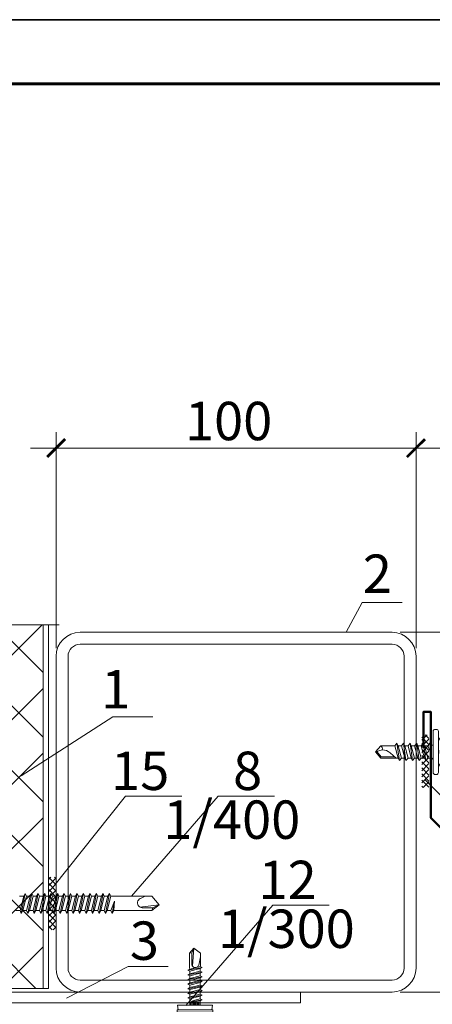
# Model space of a CAD drawing. Units: millimetres. Extents: x 69858 to 140937, y 40020 to 89318.
# Drawn here: x 71036 to 71069, y 41131 to 41208 of the extents above; entities that cross this region are included whole.
import ezdxf

# ---------------------------------------------------------------- set-up
doc = ezdxf.new("R2010")
doc.units = ezdxf.units.MM
doc.layers.get('0').update_dxf_attribs({"lineweight": 20})
doc.layers.add('_Лист', color=7, linetype='Continuous', lineweight=25, plot=False)
for name, color, linetype, lineweight in [('_Рамка', 7, 'Continuous', 25), ('Крепеж', 7, 'Continuous', 5), ('Логотип', 7, 'Continuous', 20), ('Нащельники', 3, 'Continuous', 50), ('Размеры и выноски', 7, 'Continuous', 9), ('Штриховка', 7, 'Continuous', 5)]:
    doc.layers.add(name, color=color, linetype=linetype, lineweight=lineweight)
doc.styles.add('GOST type A', font='GOST 2.304-81 type A.ttf')

# ---------------------------------------------------------------- blocks, each defined once
blk = doc.blocks.new('A$C6F261161')
for p, q in [((1.19, 10.5), (1.19, 0.5)), ((1.99, 11), (1.69, 11)), ((2.49, 0.5), (2.49, 10.5)), ((4.29, 7.6), (4.89, 3.4)), ((5.89, 7.6), (6.49, 3.4)), ((7.49, 7.6), (8.09, 3.4)), ((9.09, 7.6), (9.69, 3.4)), ((10.69, 7.6), (11.29, 3.4)), ((0, 5.9), (0.79, 5.9)), ((0.79, 5.1), (0, 5.1)), ((0.79, 5.9), (0.79, 5.1)), ((2.93, 5.91), (3.29, 3.4)), ((2.93, 5.91), (3.79, 4)), ((2.93, 5.91), (2.99, 4)), ((3.79, 7), (4.59, 4)), ((4.59, 7), (5.39, 4)), ((5.39, 7), (6.19, 4)), ((6.19, 7), (6.99, 4)), ((6.99, 7), (7.79, 4)), ((7.79, 7), (8.59, 4)), ((8.59, 7), (9.39, 4)), ((9.39, 7), (10.19, 4)), ((10.19, 7), (10.99, 4)), ((10.99, 7), (11.79, 4)), ((12.96, 5.69), (11.49, 7)), ((11.82, 6.7), (15.1, 6.7)), ((16.49, 5.5), (14.85, 5.01)), ((16.17, 5.41), (15.1, 6.7)), ((1.69, 0), (1.99, 0))]:
    blk.add_line(p, q)
blk.add_lwpolyline([(2.49, 7.5, 0.414214), (2.99, 7), (3.79, 7), (4.29, 7.6), (4.59, 7), (5.39, 7), (5.89, 7.6), (6.19, 7), (6.99, 7), (7.49, 7.6), (7.79, 7), (8.59, 7), (9.09, 7.6), (9.39, 7), (10.19, 7), (10.69, 7.6), (10.99, 7), (15.24, 7), (16.49, 5.5), (15.24, 4), (11.79, 4), (11.29, 3.4), (10.99, 4), (10.19, 4), (9.69, 3.4), (9.39, 4), (8.59, 4), (8.09, 3.4), (7.79, 4), (6.99, 4), (6.49, 3.4), (6.19, 4), (5.39, 4), (4.89, 3.4), (4.59, 4), (3.79, 4), (3.29, 3.4), (2.99, 4, 0.414214), (2.49, 3.5)], format="xyb")
for centre, radius, start, end in [((1.69, 10.5), 0.5, 90, 180), ((1.99, 10.5), 0.5, 0, 90), ((5.69, 5.5), 5.7, 142.1507, 175.9789), ((5.69, 5.5), 5.7, 184.0211, 217.8493), ((14.86, 8.01), 3.01, 230.7252, 269.7581), ((15.84, 4.81), 1.02, 169.0304, 233.1812), ((1.69, 0.5), 0.5, 180, 270), ((1.99, 0.5), 0.5, 270, 360)]:
    blk.add_arc(centre, radius, start, end)
blk = doc.blocks.new('A$C570B4377')
at = {"xscale": 0.35, "yscale": 0.35, "zscale": 0.35}
blk.add_blockref('A$C6F261161', (0, 0), dxfattribs=at)
blk = doc.blocks.new('_ArchTick')
at = {"color": 0, "linetype": 'ByBlock', "const_width": 0.15}
blk.add_lwpolyline([(-0.5, -0.5), (0.5, 0.5)], dxfattribs=at)
blk = doc.blocks.new('SD3-T15-5.5x25')
at = {"color": 7, "linetype": 'Continuous', "lineweight": 5}
for p, q in [((0, -6.8), (0, 6.8)), ((1.81, 6.6), (0, 6.8)), ((1.81, -7), (1.81, 7)), ((1.81, 7), (2.71, 7)), ((2.71, 7), (2.71, 2.65)), ((3.21, 5.5), (2.71, 5)), ((2.71, 5), (2.71, -5)), ((3.21, 5.5), (3.21, -5.5)), ((3.71, 5.5), (3.21, 5.5)), ((3.71, 5.5), (3.71, -5.5)), ((3.71, 4.5), (7.2, 4.5)), ((-22.29, -0.4), (-20.29, 2.2)), ((-20.29, 2.2), (-15.43, 2.2)), ((-15.43, 2.2), (-15.08, 2)), ((-15.08, 2), (-14.73, 2.75)), ((-15.08, 2), (-14.08, -2)), ((-13.63, -2.75), (-14.73, 2.75)), ((-14.73, 2.75), (-14.28, 2)), ((-14.28, 2), (-13.28, -2)), ((-14.28, 2), (-13.28, 2)), ((-13.28, 2), (-12.93, 2.75)), ((-13.28, 2), (-12.28, -2)), ((-11.83, -2.75), (-12.93, 2.75)), ((-12.93, 2.75), (-12.48, 2)), ((-12.48, 2), (-11.48, -2)), ((-12.48, 2), (-11.48, 2)), ((-11.48, 2), (-11.13, 2.75)), ((-11.48, 2), (-10.48, -2)), ((-10.03, -2.75), (-11.13, 2.75)), ((-11.13, 2.75), (-10.68, 2)), ((-10.68, 2), (-9.68, -2)), ((-10.68, 2), (-9.68, 2)), ((-9.68, 2), (-9.33, 2.75)), ((-9.68, 2), (-8.68, -2)), ((-8.23, -2.75), (-9.33, 2.75)), ((-9.33, 2.75), (-8.88, 2)), ((-8.88, 2), (-7.88, -2)), ((-8.88, 2), (-7.88, 2)), ((-7.88, 2), (-7.53, 2.75)), ((-7.88, 2), (-6.88, -2)), ((-6.43, -2.75), (-7.53, 2.75)), ((-7.53, 2.75), (-7.08, 2)), ((-7.08, 2), (-6.08, -2)), ((-7.08, 2), (-6.08, 2)), ((-6.08, 2), (-5.73, 2.75)), ((-6.08, 2), (-5.08, -2)), ((-4.63, -2.75), (-5.73, 2.75)), ((-5.73, 2.75), (-5.28, 2)), ((-5.28, 2), (-4.28, -2)), ((-5.28, 2), (-4.28, 2)), ((-4.28, 2), (-3.93, 2.75)), ((-4.28, 2), (-3.28, -2)), ((-2.83, -2.75), (-3.93, 2.75)), ((-3.93, 2.75), (-3.48, 2)), ((-3.48, 2), (-2.48, 2)), ((-3.48, 2), (-2.48, -2)), ((-2.48, 2), (-2.13, 2.75)), ((-2.48, 2), (-1.77, -0.58)), ((-2.13, 2.75), (-1.25, -1.63)), ((-2.13, 2.75), (-1.68, 2)), ((-1.68, 2), (0, 2)), ((-1.68, 2), (-1.22, -0.51)), ((3.71, 2.2), (7.2, 2.2)), ((7.71, 3.35), (7.71, -3.35)), ((-20.29, -2.2), (-22.29, -0.4)), ((-14.63, -2.2), (-20.29, -2.2)), ((-14.08, -2), (-14.63, -2.2)), ((-13.63, -2.75), (-14.08, -2)), ((-13.28, -2), (-13.63, -2.75)), ((-12.28, -2), (-13.28, -2)), ((-11.83, -2.75), (-12.28, -2)), ((-11.48, -2), (-11.83, -2.75)), ((-10.48, -2), (-11.48, -2)), ((-10.03, -2.75), (-10.48, -2)), ((-9.68, -2), (-10.03, -2.75)), ((-8.68, -2), (-9.68, -2)), ((-8.23, -2.75), (-8.68, -2)), ((-7.88, -2), (-8.23, -2.75)), ((-6.88, -2), (-7.88, -2)), ((-6.43, -2.75), (-6.88, -2)), ((-6.08, -2), (-6.43, -2.75)), ((-5.08, -2), (-6.08, -2)), ((-4.63, -2.75), (-5.08, -2)), ((-4.28, -2), (-4.63, -2.75)), ((-3.28, -2), (-4.28, -2)), ((-2.83, -2.75), (-3.28, -2)), ((-2.48, -2), (-2.83, -2.75)), ((-2.48, -2), (0, -2)), ((-1.77, -0.58), (-1.25, -1.63)), ((-1.25, -1.63), (-1.22, -0.51)), ((2.71, -7), (2.71, -2.65)), ((3.71, -2.2), (7.2, -2.2)), ((1.81, -6.6), (0, -6.8)), ((1.81, -7), (2.71, -7)), ((3.21, -5.5), (2.71, -5)), ((3.71, -5.5), (3.21, -5.5)), ((3.71, -4.5), (7.2, -4.5))]:
    blk.add_line(p, q, dxfattribs=at)
at = {"lineweight": 5}
for p, q in [((-1.19, 1.5), (0, 1.5)), ((-1.19, 1.1), (0, 1.1)), ((-1.19, 0.7), (0, 0.7)), ((-1.19, 0.2), (0, 0.2)), ((-1.19, -0.2), (0, -0.2)), ((-1.19, -0.6), (0, -0.6)), ((-1.19, -1.1), (0, -1.1)), ((-1.19, -1.6), (0, -1.6))]:
    blk.add_line(p, q, dxfattribs=at)
at = {"linetype": 'Continuous', "lineweight": 5}
for p, q in [((-22.29, -0.4), (-15.32, -1)), ((-20.52, -1.2), (-20.29, -2.2))]:
    blk.add_line(p, q, dxfattribs=at)
blk.add_lwpolyline([(-18.91, 2.2), (-15.7, 1.48, -0.146293), (-14.84, 0.69, -0.567694), (-16.07, -1.2), (-20.52, -1.2), (-22.29, -0.4)], format="xyb", dxfattribs=at)
at = {"color": 7, "linetype": 'Continuous', "lineweight": 5}
for centre, radius, start, end in [((6.16, 3.35), 1.55, 312.1666, 47.8334), ((2.71, 0), 5, 0, 26.1039), ((2.71, 0), 5, 333.8961, 0), ((6.16, -3.35), 1.55, 312.1666, 47.8334)]:
    blk.add_arc(centre, radius, start, end, dxfattribs=at)

msp = doc.modelspace()

# ---------------------------------------------------------------- hatches: boundary and pattern name
at = {"layer": 'Штриховка'}
h = msp.add_hatch(dxfattribs=at)
h.set_pattern_fill('ANSI37', color=256, scale=1.125, angle=-90, style=2)
h.set_pattern_definition([(315, (48716.6476, 33246.273), (2.52569703, 2.52569703), []), (45, (48716.6476, 33246.273), (-2.52569703, 2.52569703), [])])
h.paths.add_polyline_path([(71011.30482, 41132.6870008), (71011.30482, 41161.1161834), (71024.017545, 41161.1161834), (71024.1640287, 41160.5302486), (71024.72067, 41132.6870008)])
h.paths.add_polyline_path([(71038.13652, 41161.1161834), (71038.13652, 41132.6870008), (71024.72067, 41132.6870008), (71024.1640287, 41160.5302486), (71024.3691075, 41159.7099334), (71025.0722325, 41162.5224334), (71025.423795, 41161.1161834)])
at = {"layer": 'Штриховка', "lineweight": 5}
h = msp.add_hatch(dxfattribs=at)
h.set_pattern_fill('_USER', color=0, scale=0.3375, angle=225, style=0, double=1, pattern_type=0)
h.set_pattern_definition([(225, (83162.54014, 44568.21834), (0.238648539, -0.238648539), []), (315, (83162.54014, 44568.21834), (0.238648539, 0.238648539), [])])
h.paths.add_polyline_path([(71067.7219433, 41148.393458), (71068.2844433, 41148.3987904), (71068.2844433, 41152.5148303), (71067.7219433, 41152.5193093)])
h = msp.add_hatch(dxfattribs=at)
h.set_pattern_fill('_USER', color=0, scale=0.3375, angle=225, style=0, double=1, pattern_type=0)
h.set_pattern_definition([(225, (83076.8056, 44578.5452), (0.238648539, -0.238648539), []), (315, (83076.8056, 44578.5452), (0.238648539, 0.238648539), [])])
h.paths.add_polyline_path([(71038.558395, 41137.265707), (71039.120895, 41137.2710394), (71039.120895, 41141.3870793), (71038.558395, 41141.3915583)])

# ---------------------------------------------------------------- linework, layer by layer
at = {"linetype": 'Continuous', "lineweight": 20, "ltscale": 2}
for p, q in [((71065.3981073, 41160.5195008), (71041.0328573, 41160.5195008)), ((71065.3981073, 41159.5823758), (71041.0328573, 41159.5823758)), ((71039.1586073, 41158.6452508), (71039.1586073, 41134.2800008)), ((71040.0957323, 41158.6452508), (71040.0957323, 41134.2800008)), ((71066.3352323, 41134.2800008), (71066.3352323, 41158.6452508)), ((71067.2723573, 41134.2800008), (71067.2723573, 41158.6452508)), ((71041.0328573, 41133.3428758), (71065.3981073, 41133.3428758)), ((71041.0328573, 41132.4057508), (71065.3981073, 41132.4057508))]:
    msp.add_line(p, q, dxfattribs=at)
for p, q in [((71038.558395, 41132.6870008), (71010.882945, 41132.6870008)), ((71061.058395, 41132.4057508), (71018.3513121, 41132.4057508)), ((71058.245895, 41131.5648191), (71018.3513121, 41131.5648191))]:
    msp.add_line(p, q)
at = {"linetype": 'Continuous', "lineweight": 9}
for points in [[(71025.423795, 41161.1161834), (71038.5584231, 41161.1161834)], [(71038.5584231, 41161.1161834), (71039.4021731, 41161.1161834)], [(71058.245895, 41132.4057508), (71041.0328573, 41132.4057508)]]:
    msp.add_lwpolyline(points, dxfattribs=at)
for points in [[(71038.13652, 41132.6870008), (71038.13652, 41161.1161834)], [(71038.558395, 41132.6870008), (71038.558395, 41161.1161834)]]:
    msp.add_lwpolyline(points)
at = {"ltscale": 2}
msp.add_lwpolyline([(71058.245895, 41131.5648191), (71058.245895, 41132.4057508)], dxfattribs=at)
at = {"linetype": 'Continuous', "lineweight": 20, "ltscale": 2}
for centre, radius, start, end in [((71041.0328573, 41158.6452508), 1.87425, 90, 180), ((71065.3981073, 41158.6452508), 1.87425, 0, 90), ((71041.0328573, 41158.6452508), 0.937125, 90, 180), ((71065.3981073, 41158.6452508), 0.937125, 0, 90), ((71041.0328573, 41134.2800008), 1.87425, 180, 270), ((71041.0328573, 41134.2800008), 0.937125, 180, 270), ((71065.3981073, 41134.2800008), 0.937125, 270, 0), ((71065.3981073, 41134.2800008), 1.87425, 270, 0)]:
    msp.add_arc(centre, radius, start, end, dxfattribs=at)
at = {"layer": '_Лист'}
for points in [[(70931.6105859, 41208.4055334), (71141.6815318, 41208.4055334), (71141.6815318, 41505.5058712), (70931.6105859, 41505.5058712)], [(70931.6105859, 41208.4055334), (71141.6815318, 41208.4055334), (71141.6815318, 41505.5058712), (70931.6105859, 41505.5058712)], [(70931.6105859, 40911.3051955), (71141.6815318, 40911.3051955), (71141.6815318, 41208.4055334), (70931.6105859, 41208.4055334)], [(70931.6105859, 40911.3051955), (71141.6815318, 40911.3051955), (71141.6815318, 41208.4055334), (70931.6105859, 41208.4055334)]]:
    msp.add_lwpolyline(points, close=True, dxfattribs=at)
at = {"layer": '_Рамка', "lineweight": 60}
msp.add_lwpolyline([(70951.6173426, 41203.4038442), (70951.6173426, 40916.3068847), (71136.6798426, 40916.3068847), (71136.6798426, 41203.4038442), (70951.6173426, 41203.4038442)], dxfattribs=at)
msp.add_lwpolyline([(70951.6173426, 41203.4038442), (70951.6173426, 40916.3068847), (71136.6798426, 40916.3068847), (71136.6798426, 41203.4038442), (70951.6173426, 41203.4038442)], dxfattribs=at)
at = {"layer": 'Крепеж', "linetype": 'Continuous', "lineweight": 5}
for p, q in [((71036.2886756, 41139.8911327), (71036.6261756, 41139.8911327)), ((71036.6261756, 41139.8911327), (71036.3449256, 41138.7661327)), ((71036.4433631, 41138.5551952), (71036.7527381, 41140.1020702)), ((71036.8511756, 41139.8911327), (71036.5699256, 41138.7661327)), ((71036.6261756, 41139.8911327), (71036.7527381, 41140.1020702)), ((71036.7527381, 41140.1020702), (71036.8511756, 41139.8911327)), ((71036.8511756, 41139.8911327), (71037.1324256, 41139.8911327)), ((71037.1324256, 41139.8911327), (71036.8511756, 41138.7661327)), ((71036.9496131, 41138.5551952), (71037.2589881, 41140.1020702)), ((71037.3574256, 41139.8911327), (71037.0761756, 41138.7661327)), ((71037.1324256, 41139.8911327), (71037.2589881, 41140.1020702)), ((71037.2589881, 41140.1020702), (71037.3574256, 41139.8911327)), ((71037.3574256, 41139.8911327), (71037.6386756, 41139.8911327)), ((71037.6386756, 41139.8911327), (71037.3574256, 41138.7661327)), ((71037.4558631, 41138.5551952), (71037.7652381, 41140.1020702)), ((71037.8636756, 41139.8911327), (71037.5824256, 41138.7661327)), ((71037.6386756, 41139.8911327), (71037.7652381, 41140.1020702)), ((71037.7652381, 41140.1020702), (71037.8636756, 41139.8911327)), ((71037.8636756, 41139.8911327), (71038.1449256, 41139.8911327)), ((71038.1449256, 41139.8911327), (71037.8636756, 41138.7661327)), ((71037.9621131, 41138.5551952), (71038.2714881, 41140.1020702)), ((71038.3699256, 41139.8911327), (71038.0886756, 41138.7661327)), ((71038.1449256, 41139.8911327), (71038.2714881, 41140.1020702)), ((71038.2714881, 41140.1020702), (71038.3699256, 41139.8911327)), ((71038.3699256, 41139.8911327), (71038.6511756, 41139.8911327)), ((71038.6511756, 41139.8911327), (71038.3699256, 41138.7661327)), ((71038.4683631, 41138.5551952), (71038.7777381, 41140.1020702)), ((71038.8761756, 41139.8911327), (71038.5949256, 41138.7661327)), ((71038.6511756, 41139.8911327), (71038.7777381, 41140.1020702)), ((71038.7777381, 41140.1020702), (71038.8761756, 41139.8911327)), ((71038.8761756, 41139.8911327), (71039.1574256, 41139.8911327)), ((71039.1574256, 41139.8911327), (71038.8761756, 41138.7661327)), ((71038.9746131, 41138.5551952), (71039.2839881, 41140.1020702)), ((71039.3824256, 41139.8911327), (71039.1011756, 41138.7661327)), ((71039.1574256, 41139.8911327), (71039.2839881, 41140.1020702)), ((71039.2839881, 41140.1020702), (71039.3824256, 41139.8911327)), ((71039.3824256, 41139.8911327), (71039.6636756, 41139.8911327)), ((71039.6636756, 41139.8911327), (71039.3824256, 41138.7661327)), ((71039.4808631, 41138.5551952), (71039.7902381, 41140.1020702)), ((71039.8886756, 41139.8911327), (71039.6074256, 41138.7661327)), ((71039.6636756, 41139.8911327), (71039.7902381, 41140.1020702)), ((71039.7902381, 41140.1020702), (71039.8886756, 41139.8911327)), ((71039.8886756, 41139.8911327), (71040.1699256, 41139.8911327)), ((71040.1699256, 41139.8911327), (71039.8886756, 41138.7661327)), ((71039.9871131, 41138.5551952), (71040.2964881, 41140.1020702)), ((71040.3949256, 41139.8911327), (71040.1136756, 41138.7661327)), ((71040.1699256, 41139.8911327), (71040.2964881, 41140.1020702)), ((71040.2964881, 41140.1020702), (71040.3949256, 41139.8911327)), ((71040.3949256, 41139.8911327), (71040.6761756, 41139.8911327)), ((71040.6761756, 41139.8911327), (71040.3949256, 41138.7661327)), ((71040.4933631, 41138.5551952), (71040.8027381, 41140.1020702)), ((71040.9011756, 41139.8911327), (71040.6199256, 41138.7661327)), ((71040.6761756, 41139.8911327), (71040.8027381, 41140.1020702)), ((71040.8027381, 41140.1020702), (71040.9011756, 41139.8911327)), ((71040.9011756, 41139.8911327), (71041.1824256, 41139.8911327)), ((71041.1824256, 41139.8911327), (71040.9011756, 41138.7661327)), ((71040.9996131, 41138.5551952), (71041.3089881, 41140.1020702)), ((71041.4074256, 41139.8911327), (71041.1261756, 41138.7661327)), ((71041.1824256, 41139.8911327), (71041.3089881, 41140.1020702)), ((71041.3089881, 41140.1020702), (71041.4074256, 41139.8911327)), ((71041.4074256, 41139.8911327), (71041.6886756, 41139.8911327)), ((71041.6886756, 41139.8911327), (71041.4074256, 41138.7661327)), ((71041.5058631, 41138.5551952), (71041.8152381, 41140.1020702)), ((71041.9136756, 41139.8911327), (71041.6324256, 41138.7661327)), ((71041.6886756, 41139.8911327), (71041.8152381, 41140.1020702)), ((71041.8152381, 41140.1020702), (71041.9136756, 41139.8911327)), ((71041.9136756, 41139.8911327), (71042.1949256, 41139.8911327)), ((71042.1949256, 41139.8911327), (71041.9136756, 41138.7661327)), ((71042.0121131, 41138.5551952), (71042.3214881, 41140.1020702)), ((71042.4199256, 41139.8911327), (71042.1386756, 41138.7661327)), ((71042.1949256, 41139.8911327), (71042.3214881, 41140.1020702)), ((71042.3214881, 41140.1020702), (71042.4199256, 41139.8911327)), ((71042.4199256, 41139.8911327), (71042.7011756, 41139.8911327)), ((71042.7011756, 41139.8911327), (71042.4199256, 41138.7661327)), ((71042.5183631, 41138.5551952), (71042.8277381, 41140.1020702)), ((71042.9261756, 41139.8911327), (71042.6449256, 41138.7661327)), ((71042.7011756, 41139.8911327), (71042.8277381, 41140.1020702)), ((71042.8277381, 41140.1020702), (71042.9261756, 41139.8911327)), ((71042.9261756, 41139.8911327), (71043.2074256, 41139.8911327)), ((71043.2074256, 41139.8911327), (71042.9261756, 41138.7661327)), ((71043.0246131, 41138.5551952), (71043.3339881, 41140.1020702)), ((71043.4324256, 41139.8911327), (71043.1511756, 41138.7661327)), ((71043.2074256, 41139.8911327), (71043.3339881, 41140.1020702)), ((71043.3339881, 41140.1020702), (71043.4324256, 41139.8911327)), ((71043.4324256, 41139.8911327), (71046.6396937, 41139.8911327)), ((71047.2021937, 41139.2161327), (71046.6396937, 41139.8911327)), ((71036.0074256, 41138.7661327), (71036.3449256, 41138.7661327)), ((71036.3449256, 41138.7661327), (71036.4433631, 41138.5551952)), ((71036.4433631, 41138.5551952), (71036.5699256, 41138.7661327)), ((71036.5699256, 41138.7661327), (71036.8511756, 41138.7661327)), ((71036.8511756, 41138.7661327), (71036.9496131, 41138.5551952)), ((71036.9496131, 41138.5551952), (71037.0761756, 41138.7661327)), ((71037.0761756, 41138.7661327), (71037.3574256, 41138.7661327)), ((71037.3574256, 41138.7661327), (71037.4558631, 41138.5551952)), ((71037.4558631, 41138.5551952), (71037.5824256, 41138.7661327)), ((71037.5824256, 41138.7661327), (71037.8636756, 41138.7661327)), ((71037.8636756, 41138.7661327), (71037.9621131, 41138.5551952)), ((71037.9621131, 41138.5551952), (71038.0886756, 41138.7661327)), ((71038.0886756, 41138.7661327), (71038.3699256, 41138.7661327)), ((71038.3699256, 41138.7661327), (71038.4683631, 41138.5551952)), ((71038.4683631, 41138.5551952), (71038.5949256, 41138.7661327)), ((71038.5949256, 41138.7661327), (71038.8761756, 41138.7661327)), ((71038.8761756, 41138.7661327), (71038.9746131, 41138.5551952)), ((71038.9746131, 41138.5551952), (71039.1011756, 41138.7661327)), ((71039.1011756, 41138.7661327), (71039.3824256, 41138.7661327)), ((71039.3824256, 41138.7661327), (71039.4808631, 41138.5551952)), ((71039.4808631, 41138.5551952), (71039.6074256, 41138.7661327)), ((71039.6074256, 41138.7661327), (71039.8886756, 41138.7661327)), ((71039.8886756, 41138.7661327), (71039.9871131, 41138.5551952)), ((71039.9871131, 41138.5551952), (71040.1136756, 41138.7661327)), ((71040.1136756, 41138.7661327), (71040.3949256, 41138.7661327)), ((71040.3949256, 41138.7661327), (71040.4933631, 41138.5551952)), ((71040.4933631, 41138.5551952), (71040.6199256, 41138.7661327)), ((71040.6199256, 41138.7661327), (71040.9011756, 41138.7661327)), ((71040.9011756, 41138.7661327), (71040.9996131, 41138.5551952)), ((71040.9996131, 41138.5551952), (71041.1261756, 41138.7661327)), ((71041.1261756, 41138.7661327), (71041.4074256, 41138.7661327)), ((71041.4074256, 41138.7661327), (71041.5058631, 41138.5551952)), ((71041.5058631, 41138.5551952), (71041.6324256, 41138.7661327)), ((71041.6324256, 41138.7661327), (71041.9136756, 41138.7661327)), ((71041.9136756, 41138.7661327), (71042.0121131, 41138.5551952)), ((71042.0121131, 41138.5551952), (71042.1386756, 41138.7661327)), ((71042.1386756, 41138.7661327), (71042.4199256, 41138.7661327)), ((71042.4199256, 41138.7661327), (71042.5183631, 41138.5551952)), ((71042.5183631, 41138.5551952), (71042.6449256, 41138.7661327)), ((71042.6449256, 41138.7661327), (71042.9261756, 41138.7661327)), ((71042.9261756, 41138.7661327), (71043.0246131, 41138.5551952)), ((71043.0246131, 41138.5551952), (71043.1511756, 41138.7661327)), ((71043.1511756, 41138.7661327), (71043.4324256, 41138.7661327)), ((71043.4324256, 41138.7661327), (71043.721607, 41139.5089146)), ((71043.4324256, 41138.7661327), (71043.5308631, 41138.5551952)), ((71043.721607, 41139.5089146), (71043.5308631, 41138.5551952)), ((71043.5308631, 41138.5551952), (71043.6574256, 41138.7661327)), ((71043.721607, 41139.5089146), (71043.6574256, 41138.7661327)), ((71046.6396937, 41138.7661327), (71043.6574256, 41138.7661327)), ((71047.2021937, 41139.2161327), (71045.7035993, 41139.0394047)), ((71045.8725245, 41138.9911327), (71046.7067549, 41138.9911327)), ((71046.6396937, 41138.7661327), (71047.2021937, 41139.2161327)), ((71046.7067549, 41138.9911327), (71046.6396937, 41138.7661327)), ((71046.7067549, 41138.9911327), (71047.2021937, 41139.2161327))]:
    msp.add_line(p, q, dxfattribs=at)
at = {"layer": 'Крепеж', "lineweight": 5}
msp.add_line((71045.7972047, 41139.7438928), (71046.112494, 41139.8911327), dxfattribs=at)
for centre, radius, start, end in [((71045.8868917, 41139.3611177), 0.3702639, 153.890557452, 272.22377611), ((71046.04343, 41139.2279498), 0.5716853, 115.512044396, 148.803768018)]:
    msp.add_arc(centre, radius, start, end, dxfattribs=at)
at = {"layer": 'Логотип', "lineweight": 9, "ltscale": 5}
for p, q in [((71039.1586073, 41159.2702508), (71039.1586073, 41176.1721827)), ((71067.2723573, 41159.2702508), (71067.2723573, 41176.1721827)), ((71037.1586073, 41174.9221827), (71069.2723573, 41174.9221827)), ((71066.0231073, 41160.5195008), (71100.9337842, 41160.5195008)), ((71066.0231073, 41132.4057508), (71100.9337842, 41132.4057508))]:
    msp.add_line(p, q, dxfattribs=at)
at = {"layer": 'Нащельники'}
msp.add_lwpolyline([(71067.858483, 41151.4939569), (71067.858483, 41154.3064569), (71068.420983, 41154.3064569), (71068.420983, 41146.0321526), (71073.2193237, 41141.233812), (71073.2193237, 41131.5534557, -0.2351427013), (71073.0517555, 41131.2168453), (71064.2274434, 41124.5501364), (71064.2274434, 41115.3572105), (71063.6649434, 41115.3572105), (71063.6649434, 41118.1697105)], format="xyb", dxfattribs=at)
at = {"layer": 'Размеры и выноски'}
for points in [[(71061.8289445, 41160.5195008), (71063.0637775, 41162.8545181)], [(71063.0637775, 41162.8545181), (71066.1902347, 41162.8545181)], [(71036.4306881, 41149.3019881), (71043.5926122, 41153.9207706)], [(71043.5926122, 41153.9207706), (71046.7190695, 41153.9207706)], [(71068.0107719, 41148.9560684), (71073.1328165, 41143.8403642)], [(71038.8817737, 41140.5478533), (71044.5731512, 41147.7166305)], [(71044.5731512, 41147.7166305), (71048.9698158, 41147.7166305)], [(71045.0360596, 41139.8911327), (71051.8260584, 41147.7166305)], [(71051.8260584, 41147.7166305), (71056.222723, 41147.7166305)], [(71049.2945942, 41131.3629018), (71056.0845931, 41139.1883996)], [(71056.0845931, 41139.1883996), (71060.4812576, 41139.1883996)], [(71039.9804495, 41131.9167972), (71044.7943707, 41134.4105712)], [(71044.7943707, 41134.4105712), (71047.920828, 41134.4105712)]]:
    msp.add_lwpolyline(points, dxfattribs=at)

# ---------------------------------------------------------------- block references
at = {"xscale": 0.9183673469398664, "yscale": 0.9183673469398664, "zscale": 0.9183673469398664, "rotation": 180}
msp.add_blockref('A$C570B4377', (71069.4099495, 41152.9368317), dxfattribs=at)
at = {"layer": 'Логотип', "lineweight": 9, "ltscale": 5, "xscale": 0.2, "yscale": 0.2, "zscale": 0.2, "rotation": 270}
msp.add_blockref('SD3-T15-5.5x25', (71050.0072672, 41131.3759885), dxfattribs=at)
at = {"layer": 'Размеры и выноски', "ltscale": 2, "xscale": -1.40625, "yscale": 1.40625, "zscale": 1.40625, "rotation": 270}
for p in [(71039.1586073, 41174.9221827), (71067.2723573, 41174.9221827)]:
    msp.add_blockref('_ArchTick', p, dxfattribs=at)

# ---------------------------------------------------------------- texts
at = {"layer": 'Размеры и выноски', "lineweight": 9, "insert": (71052.6349858, 41177.0372979), "char_height": 3, "attachment_point": 5, "style": 'GOST type A'}
msp.add_mtext('\\A1;100', dxfattribs=at)
at = {"layer": 'Размеры и выноски', "char_height": 3, "width": 1.798543854, "attachment_point": 3, "style": 'GOST type A'}
for s, insert in [('2', (71065.3877564, 41166.6009052)), ('1', (71044.9534377, 41157.5665975)), ('15', (71048.0020544, 41151.1946927)), ('8', (71055.2549617, 41151.1946927)), ('1/400 ', (71058.2301022, 41147.3772277)), ('12', (71059.5134963, 41142.6664618)), ('1/300 ', (71062.4886368, 41138.8489968)), ('3', (71047.1924435, 41137.9183996))]:
    msp.add_mtext(s, dxfattribs=dict(at, insert=insert))

doc.saveas('drawing.dxf')
